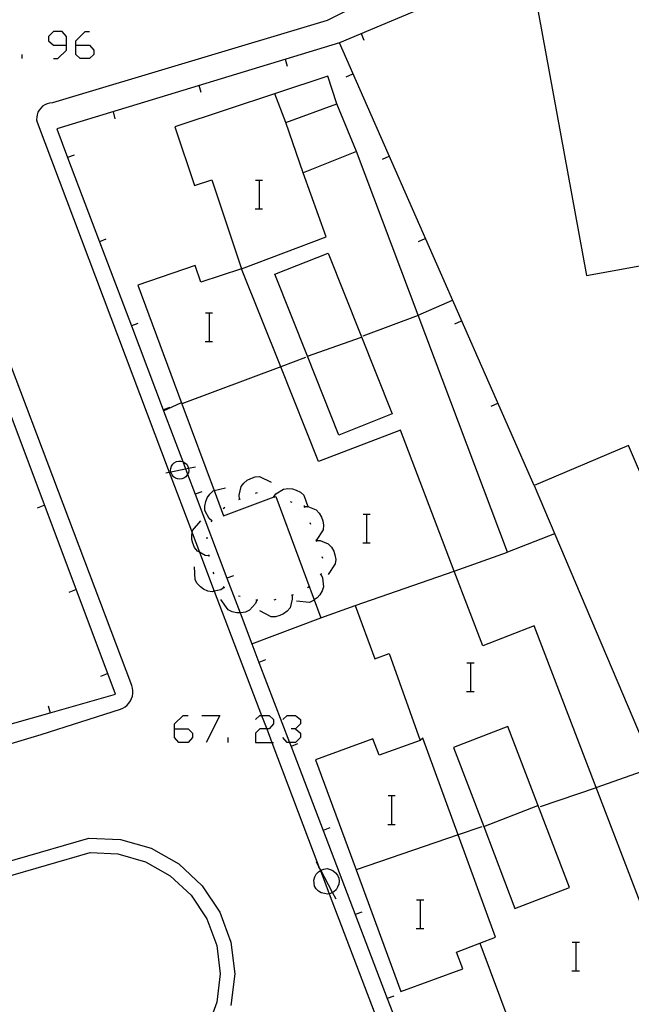
# Model space of a CAD drawing. Units: inches. Extents: x 670924 to 674647, y 4165979 to 4168366.
# Drawn here: x 672561 to 672595, y 4166391 to 4166445 of the extents above; entities that cross this region are included whole.
import ezdxf

# ---------------------------------------------------------------- set-up
doc = ezdxf.new("R2010")
doc.units = ezdxf.units.IN
doc.header["$MEASUREMENT"] = 0
doc.layers.add('Cartografia', color=7, linetype='Continuous')

# ---------------------------------------------------------------- blocks, each defined once
blk = doc.blocks.new('542')
at = {"layer": 'Cartografia', "color": 7, "linetype": 'Continuous'}
for points in [[(672569.348, 4166405.899), (672569.348, 4166406.178), (672569.826, 4166406.656), (672570.104, 4166406.656)], [(672569.348, 4166405.899), (672570.104, 4166405.899), (672570.343, 4166405.661), (672570.343, 4166405.422), (672570.104, 4166405.143), (672569.587, 4166405.143), (672569.348, 4166405.422), (672569.348, 4166405.899)]]:
    blk.add_lwpolyline(points, dxfattribs=at)
blk = doc.blocks.new('572')
at = {"layer": 'Cartografia', "color": 7, "linetype": 'Continuous'}
for points in [[(672563.338, 4166443.91), (672563.338, 4166444.387), (672563.099, 4166444.666), (672562.622, 4166444.666), (672562.343, 4166444.387), (672562.343, 4166444.149), (672562.622, 4166443.91), (672563.338, 4166443.91)], [(672562.622, 4166443.154), (672562.861, 4166443.154), (672563.338, 4166443.631), (672563.338, 4166443.91)]]:
    blk.add_lwpolyline(points, dxfattribs=at)
blk = doc.blocks.new('573')
at = {"layer": 'Cartografia', "color": 7, "linetype": 'Continuous'}
for points in [[(672563.856, 4166443.91), (672563.856, 4166444.149), (672564.373, 4166444.666), (672564.612, 4166444.666)], [(672563.856, 4166443.91), (672564.612, 4166443.91), (672564.851, 4166443.631), (672564.851, 4166443.392), (672564.612, 4166443.154), (672564.094, 4166443.154), (672563.856, 4166443.392), (672563.856, 4166443.91)]]:
    blk.add_lwpolyline(points, dxfattribs=at)

msp = doc.modelspace()

# ---------------------------------------------------------------- linework, layer by layer
at = {"layer": 'Cartografia', "color": 7, "linetype": 'Continuous'}
for points in [[(672599.303, 4166456.077), (672577.833, 4166445.267), (672562.553, 4166440.697), (672562.403, 4166440.677), (672562.263, 4166440.647), (672562.133, 4166440.587), (672562.013, 4166440.507), (672561.913, 4166440.407), (672561.823, 4166440.297), (672561.753, 4166440.177), (672561.703, 4166440.037), (672561.683, 4166439.898), (672561.673, 4166439.757), (672561.703, 4166439.617), (672569.051, 4166420.168), (672570.283, 4166416.907), (672570.322, 4166416.804), (672570.734, 4166415.72), (672571.557, 4166413.554), (672574.179, 4166406.656), (672574.467, 4166405.899), (672574.754, 4166405.143), (672577.375, 4166398.247), (672577.453, 4166398.042), (672577.946, 4166396.745), (672581.423, 4166387.597)], [(672598.172, 4166449.62), (672589.153, 4166447.987), (672592.243, 4166431.097), (672601.553, 4166432.787)], [(672589.203, 4166447.667), (672584.253, 4166446.457), (672578.513, 4166444.027)], [(672589.333, 4166419.437), (672578.513, 4166444.027), (672562.793, 4166439.247), (672563.399, 4166437.65), (672565.17, 4166432.98), (672566.945, 4166428.298), (672568.716, 4166423.629), (672568.735, 4166423.579), (672569.804, 4166420.76), (672569.958, 4166420.355), (672570.072, 4166420.053), (672570.49, 4166418.95), (672572.261, 4166414.281), (672572.991, 4166412.357), (672573.643, 4166410.637), (672574.039, 4166409.6), (672575.741, 4166405.143), (672575.822, 4166404.931), (672577.606, 4166400.259), (672579.389, 4166395.59), (672581.172, 4166390.921), (672582.102, 4166388.485)], [(672579.883, 4166444.167), (672579.733, 4166444.537)], [(672560.871, 4166443.154), (672560.871, 4166443.392)], [(672575.623, 4166442.717), (672575.513, 4166443.107)], [(672595.983, 4166394.287), (672592.784, 4166402.641), (672589.343, 4166411.627), (672586.483, 4166410.527), (672584.893, 4166414.677), (672587.853, 4166415.717), (672582.885, 4166428.888), (672579.453, 4166437.987), (672576.493, 4166436.807), (672575.523, 4166439.597), (672578.363, 4166440.647), (672577.863, 4166442.177), (672569.353, 4166439.357), (672570.463, 4166436.097), (672571.423, 4166436.417), (672573.063, 4166431.477), (672570.813, 4166430.727), (672570.493, 4166431.657), (672567.303, 4166430.557), (672569.753, 4166423.978), (672571.552, 4166419.146), (672572.073, 4166417.747), (672574.887, 4166418.795), (672574.973, 4166418.827), (672577.11, 4166413.071), (672577.483, 4166412.067), (672579.383, 4166412.767), (672580.473, 4166409.797), (672581.283, 4166410.087), (672583.003, 4166405.257), (672580.713, 4166404.437), (672580.373, 4166405.357), (672577.183, 4166404.177), (672579.437, 4166398.069), (672581.933, 4166391.307), (672585.363, 4166392.567), (672585.013, 4166393.497), (672586.323, 4166393.987), (672589.237, 4166386.169)], [(672578.893, 4166442.147), (672579.263, 4166442.317)], [(672570.833, 4166441.267), (672570.723, 4166441.657)], [(672575.523, 4166439.597), (672574.923, 4166441.197)], [(672566.053, 4166439.807), (672565.943, 4166440.197)], [(672579.453, 4166437.987), (672578.363, 4166440.647)], [(672561.933, 4166405.598), (672566.333, 4166407.008), (672566.463, 4166407.058), (672566.593, 4166407.128), (672566.713, 4166407.228), (672566.813, 4166407.338), (672566.893, 4166407.457), (672566.953, 4166407.588), (672567.003, 4166407.728), (672567.023, 4166407.878), (672567.023, 4166408.028), (672567.003, 4166408.168), (672566.963, 4166408.318), (672555.823, 4166437.768)], [(672563.763, 4166437.787), (672563.399, 4166437.65), (672563.393, 4166437.647)], [(672580.903, 4166437.567), (672581.273, 4166437.737)], [(672557.623, 4166405.448), (672562.431, 4166406.803), (672566.063, 4166407.828), (672555.123, 4166436.938), (672548.533, 4166435.048), (672539.877, 4166432.559), (672539.339, 4166432.404), (672538.946, 4166432.291), (672535.763, 4166431.376), (672531.909, 4166430.268), (672531.14, 4166430.046), (672530.686, 4166429.916), (672529.725, 4166429.639), (672514.02, 4166425.124), (672506.933, 4166423.086), (672506.58, 4166422.984), (672506.121, 4166422.852), (672505.62, 4166422.708), (672503.393, 4166422.068)], [(672579.383, 4166412.767), (672584.893, 4166414.677), (672581.903, 4166422.507), (672577.353, 4166420.767), (672575.245, 4166426.029), (672573.063, 4166431.477), (672577.773, 4166433.247), (672576.493, 4166436.807)], [(672573.843, 4166436.407), (672574.063, 4166436.407), (672574.243, 4166436.407)], [(672574.063, 4166434.807), (672574.063, 4166436.407)], [(672573.823, 4166434.807), (672574.063, 4166434.807), (672574.243, 4166434.807)], [(672565.533, 4166433.117), (672565.17, 4166432.98), (672565.163, 4166432.977)], [(672582.913, 4166432.987), (672583.283, 4166433.157)], [(672578.483, 4166422.227), (672576.729, 4166426.62), (672574.913, 4166431.167), (672577.883, 4166432.347), (672581.443, 4166423.407), (672578.483, 4166422.227)], [(672582.883, 4166428.887), (672582.885, 4166428.888), (672584.793, 4166429.737)], [(672571.063, 4166429.027), (672571.283, 4166429.027), (672571.463, 4166429.027)], [(672571.283, 4166427.427), (672571.283, 4166429.027)], [(672582.883, 4166428.877), (672579.813, 4166427.727)], [(672567.313, 4166428.437), (672566.945, 4166428.298), (672566.943, 4166428.297)], [(672584.933, 4166428.417), (672585.303, 4166428.587)], [(672576.723, 4166426.617), (672576.729, 4166426.62), (672579.733, 4166427.677)], [(672571.043, 4166427.427), (672571.283, 4166427.427), (672571.463, 4166427.427)], [(672576.633, 4166426.547), (672575.245, 4166426.029), (672569.753, 4166423.978), (672569.753, 4166423.977)], [(672568.733, 4166423.577), (672568.735, 4166423.579), (672569.723, 4166424.047)], [(672586.943, 4166423.837), (672587.313, 4166424.007)], [(672569.083, 4166423.767), (672568.716, 4166423.629), (672568.713, 4166423.627)], [(672602.953, 4166402.167), (672594.583, 4166421.647), (672589.333, 4166419.437), (672597.7, 4166399.761)], [(672569.143, 4166420.377), (672569.183, 4166420.497)], [(672569.183, 4166420.497), (672569.243, 4166420.607)], [(672569.243, 4166420.607), (672569.333, 4166420.697)], [(672569.333, 4166420.697), (672569.463, 4166420.767)], [(672569.463, 4166420.767), (672569.583, 4166420.787)], [(672569.583, 4166420.787), (672569.693, 4166420.787)], [(672569.693, 4166420.787), (672569.804, 4166420.76), (672569.813, 4166420.757)], [(672569.813, 4166420.757), (672569.933, 4166420.677)], [(672569.933, 4166420.677), (672570.023, 4166420.607)], [(672570.023, 4166420.607), (672570.093, 4166420.487)], [(672570.093, 4166420.487), (672570.12, 4166420.389), (672570.123, 4166420.377)], [(672568.853, 4166420.127), (672569.051, 4166420.168), (672569.141, 4166420.187), (672569.958, 4166420.355), (672570.12, 4166420.389), (672570.503, 4166420.467)], [(672569.123, 4166420.267), (672569.143, 4166420.377)], [(672569.153, 4166420.137), (672569.141, 4166420.187), (672569.123, 4166420.267)], [(672569.213, 4166420.017), (672569.153, 4166420.137)], [(672569.283, 4166419.917), (672569.213, 4166420.017)], [(672570.053, 4166420.017), (672569.973, 4166419.917)], [(672570.113, 4166420.127), (672570.072, 4166420.053), (672570.053, 4166420.017)], [(672570.143, 4166420.267), (672570.113, 4166420.127)], [(672570.123, 4166420.377), (672570.143, 4166420.267)], [(672569.393, 4166419.847), (672569.283, 4166419.917)], [(672569.503, 4166419.797), (672569.393, 4166419.847)], [(672569.633, 4166419.777), (672569.503, 4166419.797)], [(672569.743, 4166419.797), (672569.633, 4166419.777)], [(672569.863, 4166419.847), (672569.743, 4166419.797)], [(672569.973, 4166419.917), (672569.863, 4166419.847)], [(672572.963, 4166418.677), (672572.933, 4166418.887), (672573.043, 4166419.367), (672573.193, 4166419.567), (672573.383, 4166419.727), (672573.583, 4166419.827), (672573.833, 4166419.907), (672574.073, 4166419.927), (672574.723, 4166419.617)], [(672570.853, 4166419.087), (672570.49, 4166418.95), (672570.483, 4166418.947)], [(672571.423, 4166417.457), (672571.421, 4166417.459), (672571.263, 4166417.597), (672571.033, 4166418.037), (672571.033, 4166418.287), (672571.083, 4166418.537), (672571.163, 4166418.747), (672571.303, 4166418.957), (672571.483, 4166419.127), (672571.552, 4166419.146), (672572.173, 4166419.307)], [(672573.853, 4166418.997), (672573.953, 4166419.037)], [(672574.863, 4166418.797), (672574.866, 4166418.802), (672574.983, 4166418.967), (672575.403, 4166419.227), (672575.643, 4166419.267), (672575.903, 4166419.247), (672576.113, 4166419.177), (672576.343, 4166419.057), (672576.533, 4166418.897), (672576.762, 4166418.257), (672576.773, 4166418.227)], [(672561.723, 4166418.188), (672562.103, 4166418.338)], [(672572.923, 4166418.647), (672573.013, 4166418.697)], [(672574.813, 4166418.817), (672574.866, 4166418.802), (672574.887, 4166418.795), (672574.913, 4166418.787)], [(672575.773, 4166418.537), (672575.873, 4166418.507)], [(672576.543, 4166418.317), (672576.558, 4166418.267), (672576.573, 4166418.217)], [(672572.053, 4166418.157), (672572.113, 4166418.217), (672572.133, 4166418.227)], [(672576.553, 4166418.267), (672576.558, 4166418.267), (672576.762, 4166418.257), (672576.763, 4166418.257), (672577.223, 4166418.077), (672577.393, 4166417.897), (672577.523, 4166417.677), (672577.593, 4166417.467), (672577.633, 4166417.217), (672577.613, 4166416.967), (672577.216, 4166416.383), (672577.213, 4166416.377)], [(672579.823, 4166417.837), (672580.043, 4166417.837), (672580.223, 4166417.837)], [(672580.043, 4166416.237), (672580.043, 4166417.837)], [(672571.263, 4166415.527), (672571.043, 4166415.547), (672570.734, 4166415.72), (672570.613, 4166415.787), (672570.463, 4166415.977), (672570.353, 4166416.217), (672570.303, 4166416.437), (672570.303, 4166416.687), (672570.322, 4166416.804), (672570.343, 4166416.927), (672570.813, 4166417.467)], [(672571.403, 4166417.417), (672571.421, 4166417.459), (672571.443, 4166417.507)], [(672576.873, 4166417.367), (672576.903, 4166417.277)], [(672590.473, 4166416.747), (672587.853, 4166415.717)], [(672571.163, 4166416.467), (672571.163, 4166416.567)], [(672577.203, 4166416.427), (672577.216, 4166416.383), (672577.233, 4166416.327)], [(672577.223, 4166416.377), (672577.433, 4166416.367), (672577.893, 4166416.187), (672578.063, 4166416.007), (672578.193, 4166415.787), (672578.263, 4166415.577), (672578.303, 4166415.327), (672578.283, 4166415.077), (672577.883, 4166414.487)], [(672579.803, 4166416.237), (672580.043, 4166416.237), (672580.223, 4166416.237)], [(672571.273, 4166415.477), (672571.263, 4166415.527), (672571.253, 4166415.577)], [(672577.533, 4166415.487), (672577.573, 4166415.387)], [(672572.103, 4166413.767), (672572.1, 4166413.766), (672571.923, 4166413.637), (672571.557, 4166413.554), (672571.443, 4166413.527), (672571.203, 4166413.567), (672570.963, 4166413.677), (672570.783, 4166413.807), (672570.603, 4166413.987), (672570.483, 4166414.197), (672570.463, 4166414.917)], [(672571.543, 4166414.517), (672571.493, 4166414.607)], [(672577.473, 4166414.497), (672577.474, 4166414.495), (672577.563, 4166414.307), (672577.623, 4166413.807), (672577.553, 4166413.577), (672577.423, 4166413.357), (672577.273, 4166413.187), (672577.11, 4166413.071), (672577.063, 4166413.037), (672576.843, 4166412.937), (672576.133, 4166413.007)], [(672577.493, 4166414.537), (672577.493, 4166414.517), (672577.474, 4166414.495), (672577.443, 4166414.457)], [(672572.623, 4166414.417), (672572.261, 4166414.281), (672572.253, 4166414.277)], [(672563.483, 4166413.508), (672563.863, 4166413.658)], [(672572.143, 4166413.737), (672572.1, 4166413.766), (672572.053, 4166413.797)], [(672576.833, 4166413.797), (672576.743, 4166413.747)], [(672573.923, 4166413.067), (672573.843, 4166412.867), (672573.503, 4166412.497), (672573.283, 4166412.397), (672573.033, 4166412.357), (672572.991, 4166412.357), (672572.803, 4166412.357), (672572.553, 4166412.417), (672572.333, 4166412.517), (672571.923, 4166413.097)], [(672572.993, 4166413.257), (672572.903, 4166413.277)], [(672573.973, 4166413.067), (672573.923, 4166413.067), (672573.873, 4166413.067)], [(672575.883, 4166413.337), (672575.883, 4166413.336), (672575.893, 4166413.117), (672575.773, 4166412.637), (672575.613, 4166412.447), (672575.403, 4166412.297), (672575.203, 4166412.197), (672574.953, 4166412.137), (672574.713, 4166412.127), (672574.083, 4166412.457)], [(672574.973, 4166413.087), (672574.873, 4166413.057)], [(672575.933, 4166413.357), (672575.883, 4166413.336), (672575.863, 4166413.327), (672575.843, 4166413.317)], [(672573.643, 4166410.637), (672577.483, 4166412.067)], [(672574.403, 4166409.737), (672574.039, 4166409.6), (672574.033, 4166409.597)], [(672585.593, 4166409.577), (672585.813, 4166409.577), (672585.993, 4166409.577)], [(672585.813, 4166407.977), (672585.813, 4166409.577)], [(672565.243, 4166408.828), (672565.623, 4166408.978)], [(672585.573, 4166407.977), (672585.813, 4166407.977), (672585.993, 4166407.977)], [(672562.323, 4166407.178), (672562.431, 4166406.803), (672562.433, 4166406.798)], [(672570.861, 4166406.656), (672571.856, 4166406.656), (672571.099, 4166405.143)], [(672573.846, 4166406.417), (672574.084, 4166406.656), (672574.179, 4166406.656), (672574.602, 4166406.656), (672574.841, 4166406.417), (672574.841, 4166406.178), (672574.602, 4166405.899), (672574.467, 4166405.899), (672574.084, 4166405.899), (672573.846, 4166405.661), (672573.846, 4166405.143), (672574.754, 4166405.143), (672574.841, 4166405.143)], [(672575.358, 4166406.417), (672575.597, 4166406.656), (672576.075, 4166406.656), (672576.353, 4166406.417), (672576.353, 4166406.178), (672576.075, 4166405.899), (672575.836, 4166405.899)], [(672576.075, 4166405.899), (672576.353, 4166405.661), (672576.353, 4166405.422), (672576.075, 4166405.143), (672575.741, 4166405.143), (672575.597, 4166405.143), (672575.358, 4166405.422)], [(672586.532, 4166400.471), (672588.263, 4166395.927), (672591.293, 4166397.087), (672587.873, 4166406.037), (672584.853, 4166404.877), (672586.532, 4166400.471)], [(672552.153, 4166370.828), (672524.992, 4166357.958), (672510.623, 4166390.218), (672561.933, 4166405.598)], [(672572.333, 4166405.143), (672572.333, 4166405.422)], [(672586.323, 4166393.987), (672587.183, 4166394.337), (672585.116, 4166400.01), (672583.153, 4166405.397), (672583.003, 4166405.257)], [(672576.183, 4166405.067), (672575.822, 4166404.931), (672575.813, 4166404.927)], [(672592.773, 4166402.637), (672592.784, 4166402.641), (672595.983, 4166403.777)], [(672592.783, 4166402.637), (672589.673, 4166401.567)], [(672581.213, 4166402.197), (672581.433, 4166402.197), (672581.613, 4166402.197)], [(672581.433, 4166400.597), (672581.433, 4166402.197)], [(672586.523, 4166400.467), (672586.532, 4166400.471), (672589.543, 4166401.647)], [(672577.973, 4166400.397), (672577.606, 4166400.259), (672577.603, 4166400.257)], [(672586.423, 4166400.457), (672585.116, 4166400.01), (672579.437, 4166398.069), (672579.433, 4166398.067)], [(672581.193, 4166400.597), (672581.433, 4166400.597), (672581.613, 4166400.597)], [(672531.988, 4166390.274), (672552.273, 4166396.278), (672564.573, 4166399.838), (672566.333, 4166399.758), (672568.043, 4166399.268), (672569.583, 4166398.397), (672570.883, 4166397.187), (672571.863, 4166395.718), (672572.483, 4166394.057), (672572.693, 4166392.298), (672572.483, 4166390.538)], [(672534.412, 4166390.153), (672552.493, 4166395.508), (672564.663, 4166399.028), (672566.193, 4166398.958), (672567.723, 4166398.518), (672569.103, 4166397.738), (672570.263, 4166396.658), (672571.143, 4166395.348), (672571.693, 4166393.857), (672571.883, 4166392.298), (672571.693, 4166390.718), (672571.163, 4166389.228)], [(672578.323, 4166396.447), (672578.13, 4166396.814), (672577.475, 4166398.058), (672577.375, 4166398.247), (672577.233, 4166398.517)], [(672577.343, 4166397.957), (672577.453, 4166398.042), (672577.473, 4166398.057)], [(672577.473, 4166398.057), (672577.475, 4166398.058), (672577.643, 4166398.117)], [(672577.643, 4166398.117), (672577.823, 4166398.137)], [(672577.823, 4166398.137), (672577.993, 4166398.097)], [(672577.993, 4166398.097), (672578.153, 4166398.027)], [(672577.093, 4166397.497), (672577.143, 4166397.687)], [(672577.143, 4166397.687), (672577.213, 4166397.827)], [(672577.213, 4166397.827), (672577.343, 4166397.957)], [(672578.153, 4166398.027), (672578.293, 4166397.907)], [(672578.293, 4166397.907), (672578.403, 4166397.777)], [(672578.403, 4166397.777), (672578.483, 4166397.607)], [(672578.483, 4166397.607), (672578.503, 4166397.437)], [(672577.103, 4166397.337), (672577.093, 4166397.497)], [(672577.133, 4166397.167), (672577.103, 4166397.337)], [(672577.223, 4166397.007), (672577.133, 4166397.167)], [(672577.353, 4166396.877), (672577.223, 4166397.007)], [(672578.323, 4166396.957), (672578.193, 4166396.847)], [(672578.413, 4166397.107), (672578.323, 4166396.957)], [(672578.483, 4166397.277), (672578.413, 4166397.107)], [(672578.503, 4166397.437), (672578.483, 4166397.277)], [(672577.503, 4166396.787), (672577.353, 4166396.877)], [(672577.683, 4166396.747), (672577.503, 4166396.787)], [(672577.843, 4166396.727), (672577.683, 4166396.747)], [(672578.023, 4166396.757), (672577.946, 4166396.745), (672577.843, 4166396.727)], [(672578.193, 4166396.847), (672578.13, 4166396.814), (672578.023, 4166396.757)], [(672582.803, 4166396.407), (672583.023, 4166396.407), (672583.203, 4166396.407)], [(672583.023, 4166394.807), (672583.023, 4166396.407)], [(672579.753, 4166395.727), (672579.389, 4166395.59), (672579.383, 4166395.587)], [(672582.783, 4166394.807), (672583.023, 4166394.807), (672583.203, 4166394.807)], [(672591.453, 4166394.057), (672591.673, 4166394.057), (672591.853, 4166394.057)], [(672591.673, 4166392.457), (672591.673, 4166394.057)], [(672591.433, 4166392.457), (672591.673, 4166392.457), (672591.853, 4166392.457)], [(672581.533, 4166391.057), (672581.172, 4166390.921), (672581.163, 4166390.917)]]:
    msp.add_lwpolyline(points, dxfattribs=at)

# ---------------------------------------------------------------- block references
at = {"layer": 'Cartografia'}
for name in ['572', '573', '542']:
    msp.add_blockref(name, (0, 0), dxfattribs=at)

doc.saveas('drawing.dxf')
